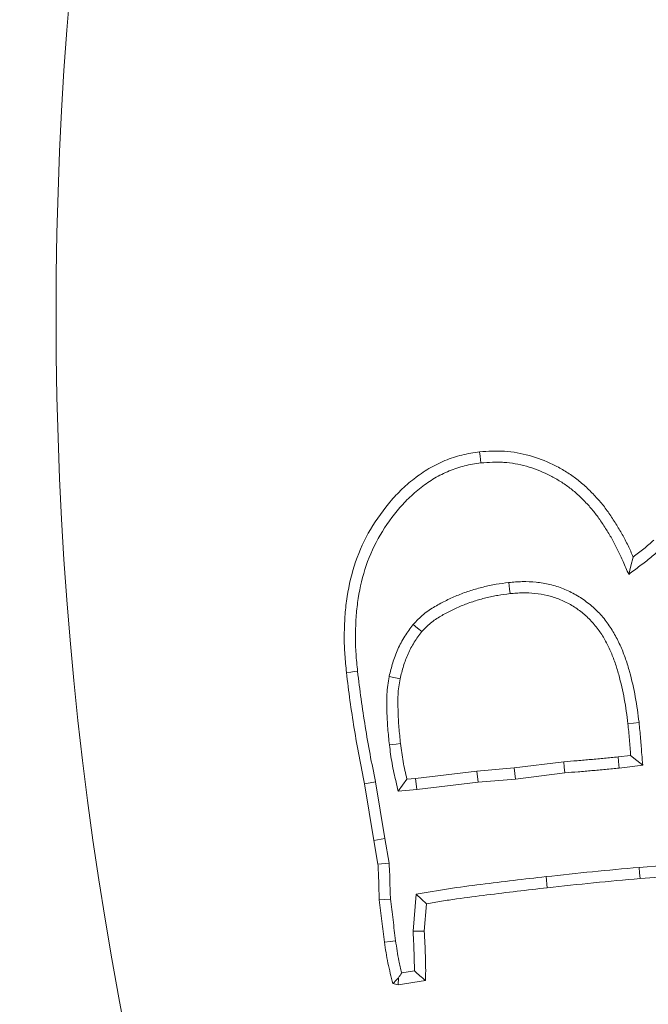
# Model space of a CAD drawing. Extents: x -3004 to 393, y -1265 to 1831.
# Drawn here: x -2692 to -2666, y -809 to -768 of the extents above; entities that cross this region are included whole.
import ezdxf

# ---------------------------------------------------------------- set-up
doc = ezdxf.new("R2010")
doc.units = 0
doc.header["$LTSCALE"] = 5

msp = doc.modelspace()

# ---------------------------------------------------------------- linework, layer by layer
at = {"color": 7, "linetype": 'Continuous', "lineweight": 9}
for p, q in [((-2676.66, -795.621), (-2676.203, -795.717)), ((-2667.122, -798.978), (-2666.596, -798.915)), ((-2675.558, -799.878), (-2673.004, -799.572)), ((-2673.004, -799.572), (-2671.448, -799.436)), ((-2672.956, -800.036), (-2673.004, -799.572)), ((-2671.448, -799.436), (-2669.387, -799.176)), ((-2671.398, -799.9), (-2671.448, -799.436)), ((-2667.07, -799.441), (-2666.094, -799.326)), ((-2676.283, -800.402), (-2675.92, -799.906)), ((-2675.92, -799.906), (-2675.558, -799.878)), ((-2675.512, -800.342), (-2675.558, -799.878)), ((-2672.956, -800.036), (-2671.398, -799.9)), ((-2671.398, -799.9), (-2669.342, -799.64)), ((-2677.296, -802.459), (-2677.681, -800.104)), ((-2676.836, -802.382), (-2677.222, -800.018)), ((-2676.283, -800.402), (-2675.512, -800.342)), ((-2675.512, -800.342), (-2672.956, -800.036)), ((-2676.836, -802.382), (-2677.296, -802.459)), ((-2677.126, -803.456), (-2677.296, -802.459)), ((-2676.661, -803.407), (-2676.836, -802.382)), ((-2676.661, -803.407), (-2677.126, -803.456)), ((-2665.229, -803.512), (-2666.243, -803.585)), ((-2670.123, -803.971), (-2670.072, -804.435)), ((-2665.181, -803.976), (-2666.205, -804.05)), ((-2675.534, -804.708), (-2675.663, -806.239)), ((-2675.099, -805.103), (-2675.195, -806.247)), ((-2676.275, -808.192), (-2676.282, -808.477)), ((-2675.604, -807.904), (-2676.137, -807.984)), ((-2676.282, -808.477), (-2676.503, -808.432)), ((-2675.15, -808.307), (-2676.282, -808.477))]:
    msp.add_line(p, q, dxfattribs=at)
at = {"color": 7, "linetype": 'Continuous', "lineweight": 9, "flags": 128}
for points in [[(-2672.841, -786.715), (-2672.856, -786.576), (-2672.871, -786.437), (-2672.891, -786.251)], [(-2666.676, -791.364), (-2666.582, -791.002), (-2666.488, -790.639)], [(-2671.674, -791.704), (-2671.659, -791.843), (-2671.643, -791.982), (-2671.623, -792.167)], [(-2675.655, -793.453), (-2675.476, -793.602), (-2675.297, -793.752)], [(-2677.976, -795.405), (-2678.115, -795.421), (-2678.254, -795.436), (-2678.439, -795.456)], [(-2666.246, -797.539), (-2666.477, -797.565), (-2666.709, -797.591)], [(-2676.649, -798.477), (-2676.51, -798.461), (-2676.371, -798.445), (-2676.186, -798.423)], [(-2667.07, -799.441), (-2667.086, -799.302), (-2667.102, -799.163), (-2667.122, -798.978)], [(-2666.094, -799.326), (-2666.345, -799.12), (-2666.596, -798.915)], [(-2669.342, -799.64), (-2669.364, -799.408), (-2669.387, -799.176)], [(-2677.222, -800.018), (-2677.451, -800.061), (-2677.681, -800.104)], [(-2666.243, -803.585), (-2666.224, -803.818), (-2666.205, -804.05)], [(-2676.604, -804.906), (-2676.837, -804.925), (-2677.069, -804.945)], [(-2675.534, -804.708), (-2675.316, -804.905), (-2675.099, -805.103)], [(-2675.663, -806.239), (-2675.429, -806.243), (-2675.195, -806.247)], [(-2676.392, -806.642), (-2676.623, -806.674), (-2676.854, -806.705)]]:
    msp.add_lwpolyline(points, dxfattribs=at)
at = {"color": 7, "linetype": 'Continuous', "lineweight": 9}
msp.add_circle((-2534.974, -780.545), 224, dxfattribs=at)
msp.add_arc((-2534.974, -780.545), 155.568, 24.84481, 335.15519, dxfattribs=at)
for points, knots in [([(-2678.439, -795.456), (-2678.464, -795.208), (-2678.489, -794.961), (-2678.515, -794.588), (-2678.521, -794.464), (-2678.529, -794.215), (-2678.531, -794.091), (-2678.53, -793.717), (-2678.522, -793.468), (-2678.492, -792.971), (-2678.469, -792.723), (-2678.369, -791.983), (-2678.264, -791.494), (-2677.965, -790.544), (-2677.769, -790.083), (-2677.286, -789.212), (-2677.001, -788.801), (-2676.605, -788.321), (-2676.524, -788.226), (-2676.356, -788.042), (-2676.27, -787.953), (-2676.092, -787.779), (-2676, -787.695), (-2675.812, -787.531), (-2675.716, -787.451), (-2675.521, -787.297), (-2675.421, -787.222), (-2675.216, -787.081), (-2675.111, -787.014), (-2674.788, -786.826), (-2674.564, -786.716), (-2674.104, -786.524), (-2673.867, -786.445), (-2673.505, -786.355), (-2673.383, -786.33), (-2673.138, -786.288), (-2673.014, -786.269), (-2672.891, -786.251)], [0, 0, 0, 0, 0.0625, 0.0625, 0.09375, 0.09375, 0.125, 0.125, 0.1875, 0.1875, 0.25, 0.25, 0.375, 0.375, 0.5, 0.5, 0.625, 0.625, 0.65625, 0.65625, 0.6875, 0.6875, 0.71875, 0.71875, 0.75, 0.75, 0.78125, 0.78125, 0.8125, 0.8125, 0.875, 0.875, 0.9375, 0.9375, 0.96875, 0.96875, 1, 1, 1, 1]), ([(-2672.891, -786.251), (-2672.717, -786.24), (-2672.543, -786.228), (-2672.282, -786.219), (-2672.195, -786.218), (-2672.021, -786.22), (-2671.934, -786.223), (-2671.499, -786.251), (-2671.154, -786.314), (-2670.481, -786.5), (-2670.154, -786.624), (-2669.684, -786.855), (-2669.531, -786.938), (-2669.232, -787.118), (-2669.086, -787.214), (-2668.805, -787.418), (-2668.669, -787.528), (-2668.409, -787.76), (-2668.284, -787.882), (-2668.103, -788.071), (-2668.044, -788.134), (-2667.927, -788.264), (-2667.87, -788.329), (-2667.759, -788.463), (-2667.705, -788.532), (-2667.6, -788.671), (-2667.55, -788.742), (-2667.451, -788.886), (-2667.403, -788.958), (-2667.307, -789.104), (-2667.259, -789.177), (-2667.12, -789.397), (-2667.03, -789.547), (-2666.903, -789.775), (-2666.861, -789.852), (-2666.781, -790.006), (-2666.743, -790.085), (-2666.63, -790.32), (-2666.559, -790.479), (-2666.488, -790.639)], [0, 0, 0, 0, 0.0625, 0.0625, 0.09375, 0.09375, 0.125, 0.125, 0.25, 0.25, 0.375, 0.375, 0.4375, 0.4375, 0.5, 0.5, 0.5625, 0.5625, 0.625, 0.625, 0.65625, 0.65625, 0.6875, 0.6875, 0.71875, 0.71875, 0.75, 0.75, 0.78125, 0.78125, 0.8125, 0.8125, 0.875, 0.875, 0.90625, 0.90625, 0.9375, 0.9375, 1, 1, 1, 1]), ([(-2677.976, -795.405), (-2678, -795.159), (-2678.025, -794.917), (-2678.049, -794.561), (-2678.055, -794.443), (-2678.063, -794.206), (-2678.064, -794.087), (-2678.064, -793.728), (-2678.056, -793.486), (-2678.027, -793.009), (-2678.005, -792.773), (-2677.91, -792.07), (-2677.811, -791.606), (-2677.529, -790.712), (-2677.346, -790.282), (-2676.894, -789.466), (-2676.624, -789.076), (-2676.25, -788.622), (-2676.174, -788.534), (-2676.018, -788.363), (-2675.938, -788.28), (-2675.773, -788.12), (-2675.688, -788.041), (-2675.511, -787.888), (-2675.42, -787.812), (-2675.238, -787.668), (-2675.146, -787.599), (-2674.961, -787.471), (-2674.867, -787.411), (-2674.573, -787.241), (-2674.366, -787.138), (-2673.945, -786.963), (-2673.731, -786.891), (-2673.405, -786.811), (-2673.296, -786.789), (-2673.071, -786.75), (-2672.958, -786.733), (-2672.841, -786.715)], [0.0003715, 0.0003715, 0.0003715, 0.0003715, 0.0625, 0.0625, 0.09375, 0.09375, 0.125, 0.125, 0.1875, 0.1875, 0.25, 0.25, 0.375, 0.375, 0.5, 0.5, 0.625, 0.625, 0.65625, 0.65625, 0.6875, 0.6875, 0.71875, 0.71875, 0.75, 0.75, 0.78125, 0.78125, 0.8125, 0.8125, 0.875, 0.875, 0.9375, 0.9375, 0.96875, 0.96875, 0.9984081, 0.9984081, 0.9984081, 0.9984081]), ([(-2672.841, -786.715), (-2672.674, -786.704), (-2672.511, -786.694), (-2672.271, -786.686), (-2672.191, -786.684), (-2672.033, -786.686), (-2671.955, -786.688), (-2671.566, -786.714), (-2671.25, -786.771), (-2670.633, -786.942), (-2670.334, -787.055), (-2669.902, -787.267), (-2669.761, -787.345), (-2669.483, -787.511), (-2669.348, -787.6), (-2669.091, -787.786), (-2668.969, -787.886), (-2668.73, -788.099), (-2668.614, -788.212), (-2668.443, -788.39), (-2668.386, -788.451), (-2668.277, -788.572), (-2668.224, -788.633), (-2668.122, -788.756), (-2668.074, -788.817), (-2667.979, -788.944), (-2667.931, -789.011), (-2667.838, -789.147), (-2667.791, -789.217), (-2667.697, -789.358), (-2667.652, -789.429), (-2667.517, -789.641), (-2667.432, -789.782), (-2667.312, -789.998), (-2667.273, -790.07), (-2667.198, -790.216), (-2667.162, -790.289), (-2667.054, -790.514), (-2666.985, -790.669), (-2666.914, -790.828), (-2666.835, -791.007), (-2666.755, -791.186), (-2666.676, -791.364)], [0.002271, 0.002271, 0.002271, 0.002271, 0.0625, 0.0625, 0.09375, 0.09375, 0.125, 0.125, 0.25, 0.25, 0.375, 0.375, 0.4375, 0.4375, 0.5, 0.5, 0.5625, 0.5625, 0.625, 0.625, 0.65625, 0.65625, 0.6875, 0.6875, 0.71875, 0.71875, 0.75, 0.75, 0.78125, 0.78125, 0.8125, 0.8125, 0.875, 0.875, 0.90625, 0.90625, 0.9375, 0.9375, 1, 1, 1, 1.07019, 1.07019, 1.07019, 1.07019]), ([(-2666.488, -790.639), (-2666.414, -790.583), (-2666.34, -790.527), (-2666.193, -790.413), (-2666.12, -790.355), (-2665.906, -790.178), (-2665.767, -790.054), (-2665.628, -789.931)], [0, 0, 0, 0, 0.25, 0.25, 0.5, 0.5, 1, 1, 1, 1]), ([(-2666.676, -791.364), (-2666.52, -791.247), (-2666.363, -791.129), (-2666.207, -791.011), (-2666.133, -790.955), (-2666.058, -790.898), (-2665.905, -790.78), (-2665.828, -790.719), (-2665.6, -790.531), (-2665.457, -790.403), (-2665.319, -790.28)], [-0.526454, -0.526454, -0.526454, -0.526454, 0, 0, 0, 0.25, 0.25, 0.5, 0.5, 0.998987, 0.998987, 0.998987, 0.998987]), ([(-2671.674, -791.704), (-2671.677, -791.704), (-2671.679, -791.704), (-2671.682, -791.705), (-2671.851, -791.726), (-2672.026, -791.748), (-2672.296, -791.794), (-2672.387, -791.811), (-2672.566, -791.85), (-2672.654, -791.87), (-2672.828, -791.914), (-2672.913, -791.937), (-2673.086, -791.985), (-2673.172, -792.011), (-2673.432, -792.092), (-2673.606, -792.155), (-2673.943, -792.293), (-2674.108, -792.368), (-2674.431, -792.527), (-2674.588, -792.61), (-2674.911, -792.8), (-2675.074, -792.908), (-2675.306, -793.099), (-2675.383, -793.169), (-2675.519, -793.306), (-2675.581, -793.373), (-2675.639, -793.435), (-2675.644, -793.441), (-2675.65, -793.447), (-2675.655, -793.453)], [-0.001998, -0.001998, -0.001998, -0.001998, 0, 0, 0, 0.125, 0.125, 0.1875, 0.1875, 0.25, 0.25, 0.3125, 0.3125, 0.375, 0.375, 0.5, 0.5, 0.625, 0.625, 0.75, 0.75, 0.875, 0.875, 0.9375, 0.9375, 1, 1, 1, 1.005865, 1.005865, 1.005865, 1.005865]), ([(-2666.246, -797.539), (-2666.246, -797.536), (-2666.246, -797.533), (-2666.247, -797.531), (-2666.291, -797.188), (-2666.338, -796.832), (-2666.467, -796.123), (-2666.547, -795.77), (-2666.692, -795.247), (-2666.745, -795.072), (-2666.866, -794.721), (-2666.934, -794.545), (-2667.087, -794.203), (-2667.17, -794.035), (-2667.355, -793.705), (-2667.457, -793.542), (-2667.687, -793.227), (-2667.815, -793.075), (-2668.089, -792.796), (-2668.234, -792.667), (-2668.541, -792.428), (-2668.704, -792.317), (-2668.96, -792.171), (-2669.047, -792.126), (-2669.222, -792.042), (-2669.31, -792.003), (-2669.491, -791.931), (-2669.583, -791.897), (-2669.772, -791.837), (-2669.868, -791.811), (-2670.153, -791.743), (-2670.343, -791.711), (-2670.726, -791.671), (-2670.919, -791.662), (-2671.21, -791.668), (-2671.306, -791.673), (-2671.49, -791.687), (-2671.579, -791.695), (-2671.666, -791.703), (-2671.668, -791.703), (-2671.671, -791.703), (-2671.674, -791.704)], [-0.000972, -0.000972, -0.000972, -0.000972, 0, 0, 0, 0.125, 0.125, 0.25, 0.25, 0.3125, 0.3125, 0.375, 0.375, 0.4375, 0.4375, 0.5, 0.5, 0.5625, 0.5625, 0.625, 0.625, 0.6875, 0.6875, 0.71875, 0.71875, 0.75, 0.75, 0.78125, 0.78125, 0.8125, 0.8125, 0.875, 0.875, 0.9375, 0.9375, 0.96875, 0.96875, 1, 1, 1, 1.000979, 1.000979, 1.000979, 1.000979]), ([(-2671.623, -792.167), (-2671.792, -792.189), (-2671.961, -792.21), (-2672.212, -792.252), (-2672.296, -792.269), (-2672.462, -792.304), (-2672.545, -792.324), (-2672.71, -792.365), (-2672.792, -792.387), (-2672.956, -792.433), (-2673.037, -792.457), (-2673.281, -792.534), (-2673.441, -792.591), (-2673.756, -792.72), (-2673.911, -792.79), (-2674.216, -792.941), (-2674.366, -793.02), (-2674.659, -793.193), (-2674.801, -793.288), (-2674.999, -793.45), (-2675.061, -793.507), (-2675.181, -793.627), (-2675.239, -793.69), (-2675.297, -793.752)], [0, 0, 0, 0, 0.125, 0.125, 0.1875, 0.1875, 0.25, 0.25, 0.3125, 0.3125, 0.375, 0.375, 0.5, 0.5, 0.625, 0.625, 0.75, 0.75, 0.875, 0.875, 0.9375, 0.9375, 1, 1, 1, 1]), ([(-2666.709, -797.591), (-2666.754, -797.246), (-2666.799, -796.902), (-2666.923, -796.219), (-2667, -795.88), (-2667.14, -795.379), (-2667.19, -795.212), (-2667.303, -794.884), (-2667.366, -794.722), (-2667.507, -794.405), (-2667.585, -794.249), (-2667.754, -793.947), (-2667.847, -793.799), (-2668.051, -793.519), (-2668.164, -793.386), (-2668.407, -793.138), (-2668.537, -793.022), (-2668.811, -792.809), (-2668.955, -792.711), (-2669.181, -792.582), (-2669.258, -792.542), (-2669.415, -792.467), (-2669.494, -792.432), (-2669.655, -792.367), (-2669.737, -792.338), (-2669.902, -792.285), (-2669.986, -792.262), (-2670.24, -792.202), (-2670.411, -792.173), (-2670.756, -792.136), (-2670.93, -792.129), (-2671.191, -792.134), (-2671.277, -792.139), (-2671.45, -792.151), (-2671.537, -792.159), (-2671.623, -792.167)], [0, 0, 0, 0, 0.125, 0.125, 0.25, 0.25, 0.3125, 0.3125, 0.375, 0.375, 0.4375, 0.4375, 0.5, 0.5, 0.5625, 0.5625, 0.625, 0.625, 0.6875, 0.6875, 0.71875, 0.71875, 0.75, 0.75, 0.78125, 0.78125, 0.8125, 0.8125, 0.875, 0.875, 0.9375, 0.9375, 0.96875, 0.96875, 1, 1, 1, 1]), ([(-2675.655, -793.453), (-2675.66, -793.459), (-2675.665, -793.465), (-2675.67, -793.472), (-2675.779, -793.616), (-2675.898, -793.774), (-2676.118, -794.121), (-2676.214, -794.302), (-2676.38, -794.673), (-2676.45, -794.863), (-2676.566, -795.243), (-2676.612, -795.428), (-2676.656, -795.605), (-2676.657, -795.61), (-2676.658, -795.615), (-2676.66, -795.621)], [-0.011031, -0.011031, -0.011031, -0.011031, 0, 0, 0, 0.25, 0.25, 0.5, 0.5, 0.75, 0.75, 1, 1, 1, 1.00756, 1.00756, 1.00756, 1.00756]), ([(-2675.297, -793.752), (-2675.407, -793.898), (-2675.516, -794.043), (-2675.711, -794.351), (-2675.797, -794.512), (-2675.946, -794.844), (-2676.009, -795.015), (-2676.115, -795.363), (-2676.159, -795.54), (-2676.203, -795.717)], [0, 0, 0, 0, 0.25, 0.25, 0.5, 0.5, 0.75, 0.75, 1, 1, 1, 1]), ([(-2677.681, -800.104), (-2677.762, -799.72), (-2677.843, -799.336), (-2677.988, -798.564), (-2678.052, -798.177), (-2678.178, -797.402), (-2678.239, -797.014), (-2678.346, -796.236), (-2678.393, -795.846), (-2678.439, -795.456)], [0, 0, 0, 0, 0.25, 0.25, 0.5, 0.5, 0.75, 0.75, 1, 1, 1, 1]), ([(-2677.222, -800.018), (-2677.223, -800.015), (-2677.224, -800.011), (-2677.224, -800.008), (-2677.306, -799.623), (-2677.386, -799.243), (-2677.529, -798.485), (-2677.592, -798.101), (-2677.718, -797.329), (-2677.778, -796.945), (-2677.883, -796.179), (-2677.929, -795.794), (-2677.976, -795.405)], [-0.002287, -0.002287, -0.002287, -0.002287, 0, 0, 0, 0.25, 0.25, 0.5, 0.5, 0.75, 0.75, 0.999057, 0.999057, 0.999057, 0.999057]), ([(-2676.66, -795.621), (-2676.661, -795.626), (-2676.662, -795.631), (-2676.662, -795.637), (-2676.682, -795.748), (-2676.702, -795.865), (-2676.736, -796.111), (-2676.749, -796.242), (-2676.761, -796.492), (-2676.762, -796.614), (-2676.76, -796.851), (-2676.758, -796.966), (-2676.751, -797.199), (-2676.747, -797.316), (-2676.734, -797.55), (-2676.726, -797.668), (-2676.698, -798.018), (-2676.674, -798.247), (-2676.65, -798.472), (-2676.65, -798.474), (-2676.649, -798.475), (-2676.649, -798.477)], [-0.006071, -0.006071, -0.006071, -0.006071, 0, 0, 0, 0.125, 0.125, 0.25, 0.25, 0.375, 0.375, 0.5, 0.5, 0.625, 0.625, 0.75, 0.75, 1, 1, 1, 1.002032, 1.002032, 1.002032, 1.002032]), ([(-2676.203, -795.717), (-2676.222, -795.828), (-2676.242, -795.94), (-2676.273, -796.164), (-2676.284, -796.277), (-2676.294, -796.503), (-2676.295, -796.616), (-2676.294, -796.843), (-2676.292, -796.956), (-2676.285, -797.182), (-2676.281, -797.295), (-2676.269, -797.521), (-2676.261, -797.634), (-2676.234, -797.972), (-2676.21, -798.198), (-2676.186, -798.423)], [0, 0, 0, 0, 0.125, 0.125, 0.25, 0.25, 0.375, 0.375, 0.5, 0.5, 0.625, 0.625, 0.75, 0.75, 1, 1, 1, 1]), ([(-2666.596, -798.915), (-2666.605, -798.805), (-2666.614, -798.694), (-2666.631, -798.474), (-2666.639, -798.363), (-2666.657, -798.142), (-2666.667, -798.032), (-2666.688, -797.811), (-2666.699, -797.701), (-2666.709, -797.591)], [0, 0, 0, 0, 0.25, 0.25, 0.5, 0.5, 0.75, 0.75, 1, 1, 1, 1]), ([(-2666.094, -799.326), (-2666.107, -799.176), (-2666.119, -799.027), (-2666.131, -798.877), (-2666.14, -798.767), (-2666.149, -798.657), (-2666.166, -798.438), (-2666.174, -798.329), (-2666.192, -798.103), (-2666.203, -797.987), (-2666.224, -797.765), (-2666.234, -797.658), (-2666.245, -797.547), (-2666.245, -797.544), (-2666.245, -797.541), (-2666.246, -797.539)], [-0.338303, -0.338303, -0.338303, -0.338303, 0, 0, 0, 0.25, 0.25, 0.5, 0.5, 0.75, 0.75, 1, 1, 1, 1.006037, 1.006037, 1.006037, 1.006037]), ([(-2676.649, -798.477), (-2676.649, -798.479), (-2676.649, -798.481), (-2676.649, -798.483), (-2676.616, -798.732), (-2676.583, -798.989), (-2676.514, -799.381), (-2676.487, -799.511), (-2676.432, -799.765), (-2676.403, -799.889), (-2676.374, -800.012), (-2676.344, -800.142), (-2676.314, -800.272), (-2676.283, -800.402)], [-0.00366, -0.00366, -0.00366, -0.00366, 0, 0, 0, 0.5, 0.5, 0.75, 0.75, 1, 1, 1, 1.265683, 1.265683, 1.265683, 1.265683]), ([(-2676.186, -798.423), (-2676.154, -798.672), (-2676.121, -798.922), (-2676.056, -799.293), (-2676.031, -799.416), (-2675.977, -799.661), (-2675.949, -799.784), (-2675.92, -799.906)], [0, 0, 0, 0, 0.5, 0.5, 0.75, 0.75, 1, 1, 1, 1]), ([(-2669.387, -799.176), (-2669.198, -799.163), (-2669.009, -799.15), (-2668.726, -799.126), (-2668.631, -799.118), (-2668.443, -799.101), (-2668.348, -799.093), (-2668.16, -799.078), (-2668.065, -799.07), (-2667.876, -799.054), (-2667.782, -799.045), (-2667.499, -799.018), (-2667.311, -798.998), (-2667.122, -798.978)], [0, 0, 0, 0, 0.25, 0.25, 0.375, 0.375, 0.5, 0.5, 0.625, 0.625, 0.75, 0.75, 1, 1, 1, 1]), ([(-2669.342, -799.64), (-2669.158, -799.627), (-2668.969, -799.614), (-2668.686, -799.591), (-2668.591, -799.582), (-2668.402, -799.566), (-2668.309, -799.558), (-2668.121, -799.542), (-2668.027, -799.535), (-2667.836, -799.518), (-2667.739, -799.51), (-2667.451, -799.482), (-2667.261, -799.462), (-2667.072, -799.441), (-2667.072, -799.441), (-2667.071, -799.441), (-2667.07, -799.441)], [0.0058753, 0.0058753, 0.0058753, 0.0058753, 0.25, 0.25, 0.375, 0.375, 0.5, 0.5, 0.625, 0.625, 0.75, 0.75, 1, 1, 1, 1.0010579, 1.0010579, 1.0010579, 1.0010579]), ([(-2677.069, -804.945), (-2677.075, -804.82), (-2677.08, -804.696), (-2677.087, -804.51), (-2677.089, -804.448), (-2677.092, -804.324), (-2677.093, -804.262), (-2677.096, -804.138), (-2677.097, -804.076), (-2677.099, -803.983), (-2677.1, -803.952), (-2677.103, -803.89), (-2677.105, -803.859), (-2677.11, -803.766), (-2677.114, -803.704), (-2677.121, -803.58), (-2677.124, -803.518), (-2677.126, -803.456)], [0, 0, 0, 0, 0.25, 0.25, 0.375, 0.375, 0.5, 0.5, 0.625, 0.625, 0.6875, 0.6875, 0.75, 0.75, 0.875, 0.875, 1, 1, 1, 1]), ([(-2676.604, -804.906), (-2676.609, -804.788), (-2676.615, -804.671), (-2676.621, -804.495), (-2676.623, -804.434), (-2676.626, -804.314), (-2676.627, -804.254), (-2676.629, -804.129), (-2676.63, -804.066), (-2676.633, -803.968), (-2676.634, -803.935), (-2676.637, -803.868), (-2676.639, -803.834), (-2676.644, -803.736), (-2676.649, -803.674), (-2676.655, -803.556), (-2676.657, -803.501), (-2676.66, -803.438), (-2676.66, -803.428), (-2676.661, -803.418), (-2676.661, -803.407)], [0.011697, 0.011697, 0.011697, 0.011697, 0.25, 0.25, 0.375, 0.375, 0.5, 0.5, 0.625, 0.625, 0.6875, 0.6875, 0.75, 0.75, 0.875, 0.875, 1, 1, 1, 1.020171, 1.020171, 1.020171, 1.020171]), ([(-2666.243, -803.585), (-2666.244, -803.585), (-2666.246, -803.585), (-2666.247, -803.586), (-2666.892, -803.644), (-2667.539, -803.702), (-2668.833, -803.83), (-2669.479, -803.901), (-2670.123, -803.971)], [-0.001073, -0.001073, -0.001073, -0.001073, 0, 0, 0, 0.5, 0.5, 1, 1, 1, 1]), ([(-2670.123, -803.971), (-2670.575, -804.023), (-2671.027, -804.074), (-2671.931, -804.183), (-2672.383, -804.241), (-2673.286, -804.353), (-2673.738, -804.411), (-2674.638, -804.545), (-2675.086, -804.627), (-2675.534, -804.708)], [0, 0, 0, 0, 0.25, 0.25, 0.5, 0.5, 0.75, 0.75, 1, 1, 1, 1]), ([(-2666.205, -804.05), (-2666.85, -804.108), (-2667.495, -804.166), (-2668.784, -804.294), (-2669.428, -804.364), (-2670.072, -804.435)], [0, 0, 0, 0, 0.5, 0.5, 1, 1, 1, 1]), ([(-2670.072, -804.435), (-2670.492, -804.483), (-2670.912, -804.53), (-2671.751, -804.63), (-2672.171, -804.684), (-2673.01, -804.789), (-2673.429, -804.841), (-2674.057, -804.93), (-2674.266, -804.961), (-2674.683, -805.028), (-2674.891, -805.065), (-2675.099, -805.103)], [0, 0, 0, 0, 0.25, 0.25, 0.5, 0.5, 0.75, 0.75, 0.875, 0.875, 1, 1, 1, 1]), ([(-2676.392, -806.642), (-2676.411, -806.496), (-2676.428, -806.356), (-2676.462, -806.065), (-2676.48, -805.914), (-2676.535, -805.477), (-2676.57, -805.195), (-2676.604, -804.906)], [0.0025546, 0.0025546, 0.0025546, 0.0025546, 0.25, 0.25, 0.5, 0.5, 0.9902374, 0.9902374, 0.9902374, 0.9902374]), ([(-2676.854, -806.705), (-2676.873, -806.559), (-2676.891, -806.412), (-2676.925, -806.118), (-2676.943, -805.971), (-2676.998, -805.531), (-2677.034, -805.238), (-2677.069, -804.945)], [0, 0, 0, 0, 0.25, 0.25, 0.5, 0.5, 1, 1, 1, 1]), ([(-2675.663, -806.239), (-2675.662, -806.25), (-2675.662, -806.261), (-2675.661, -806.271), (-2675.652, -806.443), (-2675.643, -806.613), (-2675.628, -806.951), (-2675.622, -807.119), (-2675.613, -807.46), (-2675.607, -807.635), (-2675.605, -807.834), (-2675.604, -807.869), (-2675.604, -807.904)], [-0.015529, -0.015529, -0.015529, -0.015529, 0, 0, 0, 0.25, 0.25, 0.5, 0.5, 0.75, 0.75, 0.8046518, 0.8046518, 0.8046518, 0.8046518]), ([(-2675.195, -806.247), (-2675.186, -806.418), (-2675.177, -806.59), (-2675.162, -806.933), (-2675.156, -807.105), (-2675.146, -807.448), (-2675.141, -807.62), (-2675.138, -807.835), (-2675.138, -807.878), (-2675.138, -807.964), (-2675.139, -808.007), (-2675.142, -808.136), (-2675.146, -808.221), (-2675.15, -808.307)], [0, 0, 0, 0, 0.25, 0.25, 0.5, 0.5, 0.75, 0.75, 0.8125, 0.8125, 0.875, 0.875, 1, 1, 1, 1]), ([(-2676.503, -808.432), (-2676.577, -808.147), (-2676.651, -807.862), (-2676.739, -807.431), (-2676.765, -807.286), (-2676.811, -806.996), (-2676.833, -806.851), (-2676.854, -806.705)], [0, 0, 0, 0, 0.5, 0.5, 0.75, 0.75, 1, 1, 1, 1]), ([(-2676.137, -807.984), (-2676.179, -807.814), (-2676.219, -807.647), (-2676.281, -807.345), (-2676.305, -807.208), (-2676.35, -806.928), (-2676.371, -806.786), (-2676.392, -806.642)], [0.1958541, 0.1958541, 0.1958541, 0.1958541, 0.5, 0.5, 0.75, 0.75, 0.9974121, 0.9974121, 0.9974121, 0.9974121]), ([(-2676.275, -808.192), (-2676.288, -808.205), (-2676.301, -808.219), (-2676.314, -808.233), (-2676.377, -808.299), (-2676.44, -808.365), (-2676.503, -808.432)], [0.0004530566, 0.0004530566, 0.0004530566, 0.0004530566, 0.0005706043, 0.0005706043, 0.0005706043, 0.001141209, 0.001141209, 0.001141209, 0.001141209]), ([(-2675.604, -807.904), (-2675.527, -807.971), (-2675.451, -808.038), (-2675.375, -808.105), (-2675.3, -808.172), (-2675.225, -808.24), (-2675.15, -808.307)], [0, 0, 0, 0, 0.000585033, 0.000585033, 0.000585033, 0.001170099, 0.001170099, 0.001170099, 0.001170099])]:
    msp.add_open_spline(points, degree=3, knots=knots, dxfattribs=at)
msp.add_open_spline([(-2676.137, -807.984), (-2676.183, -808.053), (-2676.229, -808.122), (-2676.275, -808.192)], degree=3, dxfattribs=at)

doc.saveas('drawing.dxf')
